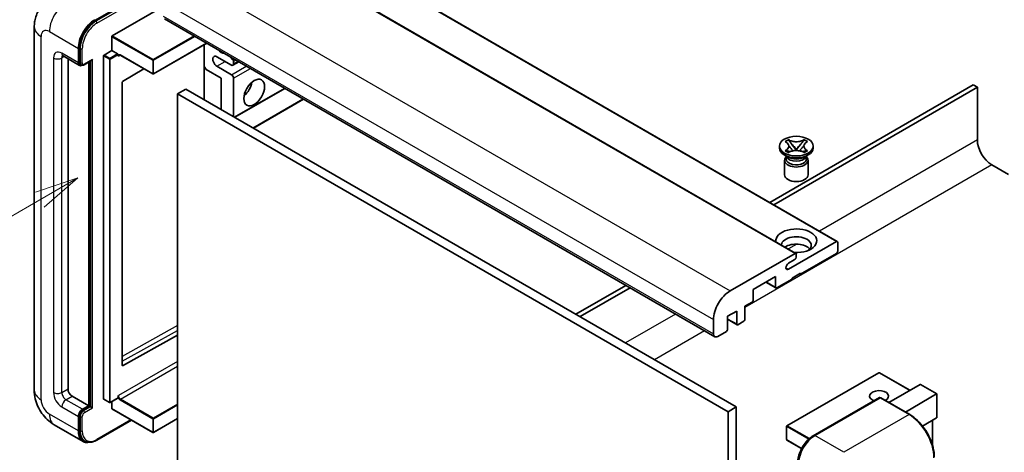
# Model space of a CAD drawing. Units: millimetres. Extents: x 37 to 11446, y -11 to 1394.
# Drawn here: x 125 to 293, y 542 to 616 of the extents above; entities that cross this region are included whole.
import ezdxf

# ---------------------------------------------------------------- set-up
doc = ezdxf.new("R2010")
doc.units = ezdxf.units.MM
doc.layers.add('Symbol (TK)', color=100, linetype='Continuous', lineweight=18, true_color=0x00ff3f)
doc.layers.add('Visible (ISO)', color=7, linetype='Continuous', lineweight=35)
doc.layers.add('Visible Narrow (ISO)', color=7, linetype='Continuous', lineweight=25)
doc.styles.add('Note Text (TK2)', font='MS PGothic.ttf')

# ---------------------------------------------------------------- blocks, each defined once
blk = doc.blocks.new('バルーン10')
at = {"layer": 'Symbol (TK)', "color": 100, "true_color": 0x00ff40}
for p, q in [((47.103, 207.7), (44.688, 206.883)), ((44.938, 206.45), (47.103, 207.7)), ((45.188, 206.017), (47.103, 207.7)), ((44.938, 206.45), (35.603, 201.06))]:
    blk.add_line(p, q, dxfattribs=at)
at = {"layer": 'Symbol (TK)'}
blk.add_circle((33.005, 199.56), 3, dxfattribs=at)
at = {"layer": 'Symbol (TK)', "color": 7, "insert": (33.005, 199.555), "char_height": 2, "attachment_point": 5, "style": 'Note Text (TK2)'}
blk.add_mtext('8', dxfattribs=at)

msp = doc.modelspace()

# ---------------------------------------------------------------- linework, layer by layer
at = {"layer": 'Visible (ISO)'}
for p, q in [((170.3962, 631.9443), (264.4414, 577.6473)), ((163.3251, 629.9031), (257.3703, 575.6061)), ((137.5779, 615.3546), (148.888, 621.8845)), ((140.5477, 612.7418), (149.2451, 617.7633)), ((127.2139, 614.2932), (127.2139, 552.2394)), ((149.4522, 615.6725), (243.4974, 561.3755)), ((140.477, 610.2515), (140.477, 612.6193)), ((156.689, 611.4944), (147.5981, 606.2457)), ((156.2748, 611.2552), (156.2748, 601.8655)), ((132.1281, 609.3446), (134.9566, 607.7117)), ((134.7494, 608.1694), (134.7494, 610.6189)), ((134.8909, 608.2511), (134.8909, 610.7006)), ((139.0628, 550.7289), (139.0628, 609.3533)), ((139.1335, 609.4758), (140.477, 610.2515)), ((140.477, 610.2515), (141.467, 609.6799)), ((141.5377, 609.5017), (141.5377, 609.5575)), ((141.9119, 609.4709), (147.4981, 606.2457)), ((160.9124, 607.7612), (158.4375, 609.19)), ((160.7731, 609.1364), (161.1599, 608.6552)), ((132.9817, 608.8518), (132.9817, 552.4435)), ((135.2333, 607.7828), (135.0566, 607.8849)), ((135.7583, 607.81), (137.0122, 608.5339)), ((136.5172, 549.5858), (136.5172, 608.2482)), ((136.6586, 549.5041), (136.6586, 608.3298)), ((156.5637, 607.0059), (156.2748, 607.5063)), ((158.4375, 607.5571), (160.9124, 606.1282)), ((161.1624, 607.7364), (162.1802, 608.324)), ((161.266, 608.3819), (161.266, 607.9653)), ((145.9381, 607.1464), (142.3143, 604.9857)), ((159.1446, 605.5158), (156.5637, 607.0059)), ((142.2448, 604.8639), (142.2448, 556.443)), ((159.1446, 600.2086), (159.1446, 605.5158)), ((161.266, 605.5158), (161.266, 598.9838)), ((287.6613, 604.3931), (252.8888, 584.3172)), ((288.3684, 603.9849), (287.6613, 604.3931)), ((153.1342, 603.6787), (151.72, 602.8622)), ((151.72, 539.1755), (151.72, 602.8622)), ((151.72, 602.8622), (245.7652, 548.5652)), ((153.1342, 603.6787), (247.1794, 549.3817)), ((161.4952, 598.8515), (170.0412, 603.7855)), ((253.5959, 583.909), (288.3684, 603.9849)), ((288.3684, 603.9849), (288.3684, 595.0034)), ((164.6772, 597.0143), (173.2232, 601.9483)), ((254.5325, 593.595), (254.5325, 593.9216)), ((255.5351, 594.704), (256.0772, 595.017)), ((255.5893, 594.6727), (255.5351, 594.704)), ((256.0772, 595.017), (256.1314, 594.9857)), ((256.0772, 595.017), (256.1394, 594.9369)), ((256.6934, 594.2226), (257.4318, 593.2705)), ((257.4332, 593.2705), (258.1716, 594.2226)), ((258.7256, 594.9369), (258.7878, 595.017)), ((258.7335, 594.9857), (258.7878, 595.017)), ((258.7878, 595.017), (259.3299, 594.704)), ((259.3299, 594.704), (259.2757, 594.6727)), ((260.3325, 593.595), (260.3325, 593.9216)), ((256.0183, 592.0436), (255.3819, 592.411)), ((255.5351, 593.1391), (255.5893, 593.1704)), ((256.0772, 592.8261), (255.5351, 593.1391)), ((255.5351, 593.1391), (255.5972, 593.1307)), ((255.7767, 592.056), (255.674, 592.2424)), ((256.1314, 592.8574), (256.0772, 592.8261)), ((256.1513, 593.0561), (256.4733, 593.0128)), ((257.2482, 593.1632), (257.4325, 593.2696)), ((257.4325, 593.27), (257.4325, 593.2696)), ((257.4325, 593.2696), (257.6168, 593.1632)), ((258.3917, 593.0128), (258.7137, 593.0561)), ((258.7878, 592.8261), (258.7335, 592.8574)), ((259.3299, 593.1391), (258.7878, 592.8261)), ((258.8467, 592.0436), (259.4831, 592.411)), ((259.0883, 592.056), (259.1909, 592.2424)), ((259.2677, 593.1307), (259.3299, 593.1391)), ((259.2757, 593.1704), (259.3299, 593.1391)), ((255.4325, 591.5027), (255.4325, 589.0226)), ((255.695, 592.2044), (255.695, 591.717)), ((259.17, 592.2044), (259.17, 591.717)), ((259.4325, 591.5027), (259.4325, 589.0226)), ((290.8433, 590.7168), (293.6717, 589.0838)), ((256.1066, 572.907), (264.2914, 577.6325)), ((264.5035, 577.51), (264.5035, 575.9586)), ((246.1188, 569.1817), (257.2203, 575.5912)), ((257.4325, 575.4687), (257.4325, 575.1013)), ((264.2914, 575.5912), (258.1396, 572.0395)), ((257.0789, 574.4889), (256.1066, 573.9276)), ((258.1396, 572.2028), (256.7254, 571.3863)), ((257.9982, 572.1211), (258.1396, 572.0395)), ((258.1396, 572.0395), (258.1396, 572.2028)), ((253.8969, 571.6312), (250.0786, 569.4267)), ((252.2534, 570.6823), (253.9591, 569.6976)), ((253.8969, 569.8349), (253.8969, 571.6312)), ((256.7254, 571.223), (254.1091, 569.7124)), ((256.7254, 571.3863), (256.7254, 571.223)), ((228.325, 570.1353), (219.779, 565.2013)), ((220.4861, 564.793), (229.0321, 569.727)), ((250.0786, 569.4267), (250.0786, 567.6304)), ((249.8664, 567.2629), (248.6643, 566.5689)), ((247.2501, 565.7524), (245.6945, 564.8543)), ((247.2501, 563.5479), (247.2501, 565.7524)), ((248.6643, 566.5689), (248.6643, 564.3644)), ((243.2903, 561.8332), (243.2903, 564.2827)), ((245.6945, 564.8543), (245.6945, 562.6497)), ((245.6945, 564.3446), (247.3123, 563.4106)), ((248.4522, 563.997), (247.4623, 563.4254)), ((245.4824, 562.2823), (243.9974, 561.425)), ((142.3143, 556.4016), (151.72, 561.6543)), ((271.5246, 555.2246), (255.8268, 546.1615)), ((276.8365, 552.2155), (271.6246, 555.2246)), ((273.2388, 550.1384), (278.575, 553.2192)), ((281.4327, 551.6031), (278.6457, 553.2122)), ((133.6888, 551.2188), (136.5172, 549.5858)), ((139.0835, 550.6831), (140.0735, 550.1116)), ((141.517, 550.8872), (140.1735, 550.1116)), ((140.477, 549.0959), (140.477, 550.2868)), ((141.5377, 550.933), (141.5377, 550.9888)), ((260.3127, 544.4338), (271.6264, 550.9658)), ((271.7514, 550.9126), (260.6145, 544.4827)), ((271.7478, 550.9514), (271.7867, 550.9289)), ((276.8261, 548.0672), (271.8764, 550.925)), ((276.0672, 548.5054), (281.4034, 551.5862)), ((281.4034, 551.5862), (281.4327, 551.6031)), ((281.4327, 551.6031), (281.4327, 547.5685)), ((135.4566, 548.9734), (136.5172, 549.5858)), ((135.4566, 548.8101), (136.6586, 549.5041)), ((136.8354, 549.4021), (136.6586, 549.5041)), ((136.8354, 549.4021), (137.189, 549.198)), ((140.4977, 549.0501), (147.4981, 545.0085)), ((247.1794, 549.3817), (245.7652, 548.5652)), ((245.7652, 548.5652), (245.7652, 484.8784)), ((247.1794, 549.3817), (247.1794, 485.6949)), ((134.7494, 545.2992), (134.7494, 547.7487)), ((134.8909, 545.3808), (134.8909, 547.8303)), ((137.8797, 543.7151), (143.809, 547.1384)), ((151.72, 547.3883), (147.5981, 545.0085)), ((281.4034, 547.5037), (278.9995, 546.1158)), ((280.7256, 547.1124), (280.7256, 542.7573)), ((130.6281, 546.3258), (135.5779, 543.4681)), ((255.7768, 546.0749), (255.7768, 543.7887)), ((135.8547, 543.5392), (135.6779, 543.6413)), ((258.3294, 542.2572), (255.8268, 543.7021))]:
    msp.add_line(p, q, dxfattribs=at)
for centre, start, end in [((147.5481, 606.3323), 240, 300), ((271.5746, 555.138), 60, 120), ((140.1235, 550.1982), 240, 300), ((255.8768, 546.0749), 120, 180), ((147.5481, 545.0951), 240, 300), ((255.8768, 543.7887), 180, 240)]:
    msp.add_arc(centre, 0.1, start, end, dxfattribs=at)
for centre, major_axis, start_param, end_param in [((137.5779, 612.2519), (2, 3.4641), 0.78539816, 2.35619449), ((137.5779, 612.2519), (1.9, 3.2909), 0.78539816, 2.35619449), ((140.5477, 612.6602), (0.05, 0.0866), 0.78539816, 2.35619449), ((139.1335, 609.3942), (0.05, 0.0866), 0.78539816, 2.35619449), ((141.467, 609.5983), (0.05, -0.0866), 0.78539816, 2.35619449), ((158.4375, 608.3736), (-0.5, 0.866), 5.49778714, 8.6393798), ((159.1446, 611.2313), (0.8, -1.3856), 5.01109219, 5.9844821), ((135.4566, 608.5777), (-0.5, -0.866), 5.49778714, 6.97940395), ((135.4566, 608.5777), (-0.4, -0.6928), 5.49778714, 6.28318531), ((137.0122, 608.8226), (0.1768, 0.3062), 3.92699082, 4.71238898), ((160.9124, 608.1694), (0.25, -0.433), 5.49778714, 7.06858347), ((161.0538, 608.5043), (0.15, -0.2598), 0.78539816, 1.83259571), ((160.9124, 605.7199), (0.25, -0.433), 0.78539816, 2.35619449), ((142.3155, 604.9048), (-0.05, -0.0866), 3.9433445, 5.49778714), ((162.6802, 604.2911), (1.25, 2.1651), 4.15479015, 5.26998781), ((290.8433, 593.5746), (1.75, -3.0311), 3.92699082, 5.49778714), ((257.4325, 593.595), (-2.9, 0), 0, 3.14159265), ((257.4325, 591.5027), (-2, 0), 5.76506171, 9.94290156), ((257.4325, 591.717), (-1.7375, 0), 0, 2.35619449), ((257.4325, 592.36), (1.7375, 0), 3.44947975, 5.97529822), ((257.4325, 592.8601), (-2, 0), 0.78539816, 2.35619449), ((257.4325, 591.717), (1.7375, 0), 5.49778714, 6.28318531), ((257.4325, 589.0226), (-2, 0), 0, 3.14159265), ((257.4325, 577.7549), (-3.5, 0), 1.4859354, 6.36804624), ((257.4325, 576.9793), (2.55, 0), 5.6701034, 9.38273142), ((257.4325, 575.7137), (-2.55, 0), 3.585875, 5.56675786), ((264.2914, 577.3875), (0.15, 0.2598), 5.49778714, 7.06858347), ((257.2203, 575.3463), (0.15, 0.2598), 5.49778714, 7.06858347), ((264.2914, 575.8362), (-0.15, -0.2598), 0.78539816, 2.35619449), ((256.1066, 573.4173), (-0.3125, -0.5413), 3.92699082, 7.06858347), ((257.0789, 574.8972), (-0.25, -0.433), 0.78539816, 2.35619449), ((246.1188, 565.9157), (2, 3.4641), 0.78539816, 2.35619449), ((254.1091, 569.9574), (-0.15, -0.2598), 5.49778714, 7.06858347), ((249.8664, 567.5079), (-0.15, -0.2598), 0.78539816, 2.35619449), ((248.4522, 564.2419), (-0.15, -0.2598), 0.78539816, 2.35619449), ((245.4824, 562.5273), (-0.15, -0.2598), 0.78539816, 2.35619449), ((247.4623, 563.6704), (-0.15, -0.2598), 5.49778714, 7.06858347), ((243.9974, 562.2415), (-0.5, -0.866), 5.49778714, 7.06858347), ((142.3155, 556.4839), (-0.05, -0.0866), 5.49778714, 7.05222979), ((133.6888, 552.0353), (0.5, -0.866), 3.92699082, 5.49778714), ((271.5746, 551.2188), (-1.621, 0), 2.26572777, 7.28396894), ((278.6457, 553.0967), (0.0707, -0.1225), 2.35619449, 3.14159265), ((139.1335, 550.7697), (-0.05, -0.0866), 5.49778714, 6.28318531), ((141.467, 550.9738), (0.05, -0.0866), 0, 0.78539816), ((271.7514, 550.7493), (-0.125, 0.2165), 6.14128825, 6.28318531), ((271.7514, 550.7085), (0.125, 0.2165), 0, 0.78539816), ((135.4566, 548.1569), (0.5, 0.866), 0.78539816, 2.35619449), ((135.4566, 548.1569), (0.4, 0.6928), 0.78539816, 2.35619449), ((140.5477, 549.1367), (-0.05, -0.0866), 5.49778714, 6.28318531), ((281.3327, 547.6262), (-0.0707, 0.1225), 3.14159265, 3.92699082), ((137.5779, 546.9322), (-2, -3.4641), 5.49778714, 6.79935433), ((137.5779, 546.9322), (-1.9, -3.2909), 5.49778714, 6.28318531), ((260.6145, 541.2167), (-2, -3.4641), 3.92699082, 5.49778714)]:
    msp.add_ellipse(centre, major_axis=major_axis, ratio=0.57735027, start_param=start_param, end_param=end_param, dxfattribs=at)
for centre, major_axis in [((164.8015, 603.0663), (-1.25, -2.1651)), ((257.4325, 593.9216), (2.9, 0))]:
    msp.add_ellipse(centre, major_axis=major_axis, ratio=0.57735027, dxfattribs=at)
for points, knots in [([(127.2139, 614.2932), (127.2139, 614.56), (127.2318, 614.838), (127.3182, 615.4178), (127.3867, 615.7201), (127.5961, 616.3433), (127.7374, 616.6646), (128.115, 617.3024), (128.3522, 617.6186), (128.9254, 618.1987), (129.2616, 618.4612), (129.6281, 618.6728)], [4.71238898, 4.71238898, 4.71238898, 4.71238898, 4.869468613, 4.869468613, 5.026548246, 5.026548246, 5.183627878, 5.183627878, 5.340707511, 5.340707511, 5.497787144, 5.497787144, 5.497787144, 5.497787144]), ([(131.9882, 609.4037), (131.9882, 609.4037), (131.9898, 609.4035), (132.0004, 609.4014), (132.0167, 609.3972), (132.0632, 609.3789), (132.0933, 609.3647), (132.1281, 609.3446)], [5.902696792, 5.902696792, 5.902696792, 5.902696792, 5.969026042, 5.969026042, 6.126105675, 6.126105675, 6.283185307, 6.283185307, 6.283185307, 6.283185307]), ([(141.7119, 609.5006), (141.7198, 609.5051), (141.7283, 609.5086), (141.7475, 609.5137), (141.7582, 609.5152), (141.7826, 609.5154), (141.7962, 609.5142), (141.8258, 609.5082), (141.8419, 609.5034), (141.8758, 609.49), (141.8936, 609.4814), (141.9119, 609.4709)], [5.497787144, 5.497787144, 5.497787144, 5.497787144, 5.654866776, 5.654866776, 5.811946409, 5.811946409, 5.969026042, 5.969026042, 6.126105675, 6.126105675, 6.283185307, 6.283185307, 6.283185307, 6.283185307]), ([(135.2333, 607.7828), (135.2674, 607.7631), (135.3041, 607.7482), (135.3789, 607.7287), (135.4168, 607.724), (135.4912, 607.7232), (135.5276, 607.727), (135.5978, 607.7412), (135.6316, 607.7515), (135.6968, 607.7772), (135.7281, 607.7926), (135.7583, 607.81)], [3.926990817, 3.926990817, 3.926990817, 3.926990817, 4.08407045, 4.08407045, 4.241150082, 4.241150082, 4.398229715, 4.398229715, 4.555309348, 4.555309348, 4.71238898, 4.71238898, 4.71238898, 4.71238898]), ([(255.5893, 594.6727), (255.7611, 594.5736), (255.8972, 594.4557), (256.0833, 594.1947), (256.1304, 594.0539), (256.126, 593.7755), (256.0783, 593.6405), (255.8952, 593.3858), (255.7599, 593.2689), (255.5893, 593.1704)], [0, 0, 0, 0, 0.072885793, 0.072885793, 0.146658287, 0.146658287, 0.217581823, 0.217581823, 0.289952455, 0.289952455, 0.289952455, 0.289952455]), ([(256.1164, 594.0415), (256.1212, 594.0345), (256.127, 594.0262), (256.1407, 594.0071), (256.149, 593.9959), (256.169, 593.9695), (256.1811, 593.9539), (256.2136, 593.9128), (256.2346, 593.8869), (256.2975, 593.8109), (256.3399, 593.761), (256.4949, 593.5796), (256.6083, 593.4501), (256.751, 593.26), (256.7883, 593.2074), (256.8283, 593.1395), (256.8358, 593.1261), (256.8429, 593.1125)], [0.066291801, 0.066291801, 0.066291801, 0.066291801, 0.070187519, 0.070187519, 0.074729259, 0.074729259, 0.080731294, 0.080731294, 0.090656636, 0.090656636, 0.110328674, 0.110328674, 0.162837598, 0.162837598, 0.181946023, 0.181946023, 0.186576357, 0.186576357, 0.186576357, 0.186576357]), ([(258.7335, 594.9857), (258.5618, 594.8865), (258.3576, 594.808), (257.9056, 594.7005), (257.6617, 594.6733), (257.1794, 594.6759), (256.9456, 594.7034), (256.5044, 594.8091), (256.302, 594.8872), (256.1314, 594.9857)], [0, 0, 0, 0, 0.072885793, 0.072885793, 0.146658287, 0.146658287, 0.217581823, 0.217581823, 0.289952455, 0.289952455, 0.289952455, 0.289952455]), ([(256.6934, 594.2226), (256.6319, 594.3018), (256.5736, 594.3794), (256.436, 594.5604), (256.3801, 594.6327), (256.2406, 594.809), (256.1899, 594.8717), (256.1394, 594.9369)], [0, 0, 0, 0, 0.0306367579, 0.0306367579, 0.0633579056, 0.0633579056, 0.093091513, 0.093091513, 0.093091513, 0.093091513]), ([(258.0221, 593.1125), (258.0224, 593.1132), (258.0227, 593.1139), (258.0382, 593.1433), (258.0554, 593.1717), (258.1046, 593.2473), (258.1386, 593.2935), (258.2491, 593.4375), (258.3292, 593.5317), (258.4673, 593.6936), (258.5257, 593.7613), (258.605, 593.8562), (258.6265, 593.8823), (258.6617, 593.9258), (258.6755, 593.9432), (258.7026, 593.9782), (258.7161, 593.996), (258.7338, 594.0204), (258.7394, 594.0283), (258.7457, 594.0374), (258.7472, 594.0395), (258.7485, 594.0415)], [0.018093213, 0.018093213, 0.018093213, 0.018093213, 0.018320555, 0.018320555, 0.028222973, 0.028222973, 0.045383463, 0.045383463, 0.082990685, 0.082990685, 0.109990992, 0.109990992, 0.120123365, 0.120123365, 0.126810052, 0.126810052, 0.133730941, 0.133730941, 0.137307073, 0.137307073, 0.138410721, 0.138410721, 0.138410721, 0.138410721]), ([(258.7256, 594.9369), (258.6696, 594.8647), (258.611, 594.7926), (258.4626, 594.6042), (258.4102, 594.536), (258.2763, 594.3594), (258.2259, 594.2926), (258.1716, 594.2226)], [0, 0, 0, 0, 0.0279076229, 0.0279076229, 0.0541181619, 0.0541181619, 0.0746286333, 0.0746286333, 0.0746286333, 0.0746286333]), ([(259.2757, 593.1704), (259.1039, 593.2696), (258.9678, 593.3874), (258.7817, 593.6484), (258.7346, 593.7892), (258.739, 594.0677), (258.7866, 594.2026), (258.9697, 594.4574), (259.1051, 594.5743), (259.2757, 594.6727)], [0, 0, 0, 0, 0.072885793, 0.072885793, 0.146658287, 0.146658287, 0.217581823, 0.217581823, 0.289952455, 0.289952455, 0.289952455, 0.289952455]), ([(256.1513, 593.0561), (256.0898, 593.0644), (256.0288, 593.0732), (255.8874, 593.0931), (255.8313, 593.1007), (255.6956, 593.1181), (255.6478, 593.1239), (255.5972, 593.1307)], [0, 0, 0, 0, 0.0306367579, 0.0306367579, 0.0633579056, 0.0633579056, 0.093091513, 0.093091513, 0.093091513, 0.093091513]), ([(256.1314, 592.8574), (256.3032, 592.9566), (256.5073, 593.0351), (256.9594, 593.1426), (257.2032, 593.1698), (257.6855, 593.1673), (257.9193, 593.1397), (258.3605, 593.034), (258.563, 592.9559), (258.7335, 592.8574)], [0, 0, 0, 0, 0.072885793, 0.072885793, 0.146658287, 0.146658287, 0.217581823, 0.217581823, 0.289952455, 0.289952455, 0.289952455, 0.289952455]), ([(257.4325, 593.27), (257.4325, 593.27), (257.4324, 593.27), (257.4323, 593.27), (257.4323, 593.2701), (257.4321, 593.2702), (257.4321, 593.2702), (257.432, 593.2703), (257.432, 593.2703), (257.4319, 593.2704), (257.4319, 593.2704), (257.4318, 593.2704), (257.4318, 593.2704), (257.4318, 593.2705), (257.4318, 593.2705), (257.4318, 593.2705), (257.4318, 593.2705), (257.4318, 593.2705), (257.4318, 593.2705), (257.4318, 593.2705), (257.4318, 593.2705), (257.4318, 593.2705)], [0.0000813589658, 0.0000813589658, 0.0000813589658, 0.0000813589658, 0.0000886547804, 0.0000886547804, 0.0001116313423, 0.0001116313423, 0.0001345645454, 0.0001345645454, 0.0001458173852, 0.0001458173852, 0.0001568303456, 0.0001568303456, 0.000162226718, 0.000162226718, 0.0001648942266, 0.0001648942266, 0.0001675401949, 0.0001675401949, 0.0001688548644, 0.0001688548644, 0.0001712783269, 0.0001712783269, 0.0001712783269, 0.0001712783269]), ([(257.4332, 593.2705), (257.4332, 593.2705), (257.4332, 593.2705), (257.4331, 593.2705), (257.4331, 593.2704), (257.4331, 593.2704), (257.4331, 593.2704), (257.4331, 593.2704), (257.4331, 593.2704), (257.433, 593.2703), (257.433, 593.2703), (257.4329, 593.2703), (257.4329, 593.2702), (257.4328, 593.2702), (257.4327, 593.2701), (257.4326, 593.27), (257.4325, 593.27), (257.4325, 593.27)], [0, 0, 0, 0, 0.0000052612573, 0.0000052612573, 0.0000106101267, 0.0000106101267, 0.0000160401592, 0.0000160401592, 0.0000215441929, 0.0000215441929, 0.0000327423002, 0.0000327423002, 0.0000441350315, 0.0000441350315, 0.0000671979136, 0.0000671979136, 0.0000901023593, 0.0000901023593, 0.0000901023593, 0.0000901023593]), ([(259.2677, 593.1307), (259.2117, 593.1232), (259.1568, 593.1166), (259.0116, 593.0978), (258.9585, 593.0904), (258.8204, 593.0709), (258.768, 593.0634), (258.7137, 593.0561)], [0, 0, 0, 0, 0.0279076229, 0.0279076229, 0.0541181619, 0.0541181619, 0.0746286333, 0.0746286333, 0.0746286333, 0.0746286333]), ([(130.6281, 546.3258), (130.1659, 546.5927), (129.7761, 546.8983), (129.0884, 547.5534), (128.7909, 547.9041), (128.2677, 548.6451), (128.0422, 549.0356), (127.6621, 549.8592), (127.5071, 550.2922), (127.2837, 551.2153), (127.2139, 551.7056), (127.2139, 552.2394)], [3.14159265, 3.14159265, 3.14159265, 3.14159265, 3.45575192, 3.45575192, 3.76991118, 3.76991118, 4.08407045, 4.08407045, 4.39822972, 4.39822972, 4.71238898, 4.71238898, 4.71238898, 4.71238898]), ([(271.7478, 550.9514), (271.7225, 550.966), (271.6973, 550.9756), (271.6644, 550.9775), (271.6547, 550.9765), (271.6453, 550.9738)], [0.1703131202, 0.1703131202, 0.1703131202, 0.1703131202, 0.1810677517, 0.1810677517, 0.1858570013, 0.1858570013, 0.1858570013, 0.1858570013]), ([(281.017, 540.8085), (281.017, 541.3228), (280.9467, 541.8724), (280.6753, 542.9935), (280.4742, 543.5649), (279.9608, 544.6773), (279.6485, 545.2181), (278.9419, 546.2189), (278.5476, 546.6788), (277.7124, 547.4744), (277.2715, 547.8101), (276.8261, 548.0672)], [1.57079633, 1.57079633, 1.57079633, 1.57079633, 1.88495559, 1.88495559, 2.19911486, 2.19911486, 2.51327412, 2.51327412, 2.82743339, 2.82743339, 3.14159265, 3.14159265, 3.14159265, 3.14159265]), ([(135.8547, 543.5392), (135.9672, 543.4742), (136.0887, 543.4247), (136.3432, 543.3581), (136.4761, 543.341), (136.7484, 543.338), (136.8877, 543.3521), (137.1692, 543.409), (137.3114, 543.4518), (137.596, 543.5641), (137.7384, 543.6335), (137.8797, 543.7151)], [3.926990817, 3.926990817, 3.926990817, 3.926990817, 4.08407045, 4.08407045, 4.241150082, 4.241150082, 4.398229715, 4.398229715, 4.555309348, 4.555309348, 4.71238898, 4.71238898, 4.71238898, 4.71238898]), ([(257.6774, 539.8695), (257.6774, 540.1957), (257.722, 540.5423), (257.8927, 541.2476), (258.0189, 541.606), (258.3408, 542.3035), (258.5364, 542.6423), (258.9795, 543.2698), (259.2269, 543.5584), (259.7522, 544.0589), (260.0302, 544.2707), (260.3127, 544.4338)], [3.14159265, 3.14159265, 3.14159265, 3.14159265, 3.45575192, 3.45575192, 3.76991118, 3.76991118, 4.08407045, 4.08407045, 4.39822972, 4.39822972, 4.71238898, 4.71238898, 4.71238898, 4.71238898])]:
    msp.add_open_spline(points, degree=3, knots=knots, dxfattribs=at)
for points in [[(141.6084, 609.2717), (141.5765, 609.3356), (141.5377, 609.4116), (141.5377, 609.5017)], [(141.5377, 550.9888), (141.5377, 551.0789), (141.5765, 551.1998), (141.6084, 551.3004)]]:
    msp.add_open_spline(points, degree=3, dxfattribs=at)
at = {"layer": 'Visible Narrow (ISO)'}
for p, q in [((170.2462, 631.9295), (264.2914, 577.6325)), ((163.1751, 629.8882), (257.2203, 575.5912)), ((152.0736, 623.4787), (246.1188, 569.1817)), ((149.0648, 621.7824), (137.7547, 615.2525)), ((137.9314, 614.9463), (149.2451, 621.4783)), ((149.2451, 618.5798), (243.2903, 564.2827)), ((149.2451, 616.1303), (243.2903, 561.8332)), ((137.7547, 615.2525), (137.5779, 615.3546)), ((128.3855, 550.6064), (128.3855, 612.6602)), ((129.7997, 613.4767), (134.7494, 610.6189)), ((140.477, 612.6193), (147.4774, 608.5777)), ((147.5481, 608.7002), (140.5477, 612.7418)), ((154.5384, 612.736), (147.5481, 608.7002)), ((147.6188, 608.5777), (154.6798, 612.6544)), ((156.6597, 611.5113), (147.6188, 606.2915)), ((156.2455, 611.2383), (156.2455, 601.8824)), ((134.7494, 608.1694), (131.921, 609.8024)), ((131.921, 608.9859), (132.3352, 609.2251)), ((135.0676, 610.5985), (134.8909, 610.7006)), ((135.0676, 610.5985), (135.0676, 608.149)), ((135.4212, 608.149), (135.4212, 610.5985)), ((139.0628, 609.3533), (140.0527, 608.7818)), ((140.1235, 608.9043), (139.1335, 609.4758)), ((141.467, 609.6799), (140.1235, 608.9043)), ((140.1942, 608.7818), (141.5377, 609.5575)), ((141.6084, 609.2717), (141.9326, 609.4589)), ((147.4774, 606.2915), (141.8912, 609.5166)), ((130.5068, 608.9859), (130.5068, 551.8312)), ((131.921, 551.8312), (131.921, 608.9859)), ((135.0676, 608.149), (134.8909, 608.2511)), ((137.189, 608.7206), (135.8101, 607.9245)), ((136.8354, 608.4319), (136.8354, 549.4021)), ((137.189, 549.198), (137.189, 608.7206)), ((140.0527, 608.7818), (140.0527, 550.1573)), ((140.1942, 550.1573), (140.1942, 608.7818)), ((147.4774, 608.5777), (147.4774, 606.2915)), ((147.6188, 606.2915), (147.6188, 608.5777)), ((158.4375, 607.5571), (159.8517, 608.3736)), ((160.9124, 606.1282), (163.4479, 607.5921)), ((161.1599, 608.6552), (161.3832, 608.7842)), ((161.266, 608.3819), (161.673, 608.6169)), ((161.266, 607.9653), (162.0337, 608.4086)), ((161.266, 605.5158), (164.155, 607.1838)), ((161.4074, 598.9022), (169.9533, 603.8362)), ((164.5894, 597.0651), (173.1353, 601.9991)), ((288.3684, 595.0034), (261.3741, 579.4182)), ((290.8433, 590.7168), (248.6643, 566.3648)), ((257.5065, 577.1853), (256.0708, 576.3564)), ((255.6647, 573.1621), (256.1066, 572.907)), ((252.3413, 570.7331), (253.8969, 569.8349)), ((236.8103, 565.2363), (228.2643, 560.3023)), ((245.6945, 564.446), (247.2501, 563.5479)), ((151.72, 563.2673), (142.2448, 557.9757)), ((142.2448, 557.1659), (151.72, 562.4574)), ((241.76, 562.3786), (233.2141, 557.4446)), ((151.72, 557.1384), (141.6084, 551.3004)), ((141.9619, 550.6881), (151.72, 556.3219)), ((142.3143, 556.4016), (142.2448, 556.4417)), ((255.8768, 546.1565), (271.5746, 555.2196)), ((271.5746, 555.2196), (276.8072, 552.1986)), ((131.921, 551.8312), (132.9817, 552.4435)), ((278.575, 553.2192), (281.4034, 551.5862)), ((132.6281, 550.6064), (133.6888, 551.2188)), ((135.4566, 548.9734), (132.6281, 550.6064)), ((140.0527, 550.1573), (139.0628, 550.7289)), ((141.5377, 550.933), (140.1942, 550.1573)), ((141.8912, 550.5656), (147.4774, 547.3404)), ((147.5481, 547.4629), (141.9619, 550.6881)), ((260.4377, 544.4215), (271.7478, 550.9514)), ((271.7514, 550.9126), (276.7011, 548.0549)), ((281.4034, 551.5862), (281.4034, 547.5037)), ((131.921, 549.3817), (134.7494, 547.7487)), ((135.6333, 548.7081), (135.4566, 548.8101)), ((136.8354, 549.4021), (135.6333, 548.7081)), ((135.8101, 548.4019), (137.189, 549.198)), ((147.4774, 545.0542), (140.477, 549.0959)), ((151.72, 549.8716), (147.5481, 547.4629)), ((147.6188, 547.3404), (151.72, 549.7083)), ((134.7494, 545.2992), (129.7997, 548.1569)), ((135.0676, 547.7283), (134.8909, 547.8303)), ((135.0676, 547.7283), (135.0676, 545.2788)), ((135.4212, 545.2788), (135.4212, 547.7283)), ((143.7358, 547.1806), (137.9314, 543.8295)), ((147.4774, 547.3404), (147.4774, 545.0542)), ((151.72, 547.4221), (147.6188, 545.0542)), ((147.6188, 545.0542), (147.6188, 547.3404)), ((276.7011, 548.0549), (265.5642, 541.625)), ((280.6963, 547.0955), (280.6963, 542.8579)), ((135.0676, 545.2788), (134.8909, 545.3808)), ((255.8061, 546.034), (259.5548, 543.8697)), ((255.8061, 543.7478), (255.8061, 546.034)), ((259.6659, 543.9689), (255.8768, 546.1565)), ((258.3432, 542.2831), (255.8061, 543.7478)), ((260.4377, 544.4215), (260.4764, 544.3991)), ((265.5642, 541.625), (260.6145, 544.4827))]:
    msp.add_line(p, q, dxfattribs=at)
for centre, major_axis, start_param, end_param in [((132.6281, 615.1096), (2, 3.4641), 0.78539816, 2.35619449), ((131.2139, 614.2932), (-4, 0), 0, 0.78539816), ((137.7547, 612.1498), (-1.9, -3.2909), 3.92699082, 5.49778714), ((137.9314, 612.0478), (1.775, 3.0744), 0.78539816, 2.35619449), ((137.7547, 615.0484), (0.125, -0.2165), 0.78539816, 2.35619449), ((129.7997, 611.8437), (-1, 1.7321), 5.49778714, 7.06858347), ((131.921, 608.1694), (-1, 1.7321), 5.49778714, 7.06858347), ((132.6281, 610.2107), (-0.5, -0.866), 5.49778714, 6.28318531), ((132.6281, 608.5777), (-0.5, 0.866), 0.16790573, 0.78539816), ((135.2444, 610.7006), (0.25, 0), 3.92699082, 5.49778714), ((141.8912, 609.0267), (-0.3, 0.5196), 5.49778714, 6.48289793), ((141.9619, 609.0676), (-0.25, 0.433), 0, 0.78539816), ((141.9619, 609.5575), (-0.05, -0.0866), 5.49778714, 6.28318531), ((131.2139, 609.3942), (-1, 0), 0.78539816, 2.35619449), ((135.2444, 608.2511), (0.25, 0), 3.92699082, 5.49778714), ((135.6333, 608.4756), (-0.4, -0.6928), 5.49778714, 6.28318531), ((135.8101, 608.3736), (-0.275, -0.4763), 5.49778714, 7.06858347), ((135.6333, 608.0265), (0.125, -0.2165), 0, 0.78539816), ((140.1235, 608.8226), (-0.05, -0.0866), 3.92699082, 5.49778714), ((140.1235, 608.8226), (0.1, 0), 3.92699082, 5.49778714), ((140.1235, 608.8226), (-0.05, 0.0866), 3.92699082, 5.49778714), ((147.5481, 608.6185), (-0.05, -0.0866), 3.92699082, 5.49778714), ((147.5481, 608.6185), (0.1, 0), 3.92699082, 5.49778714), ((147.5481, 608.6185), (-0.05, 0.0866), 3.92699082, 5.49778714), ((147.5481, 606.3323), (-0.1, 0), 0.78539816, 2.35619449), ((147.5481, 606.3323), (-0.05, -0.0866), 5.49778714, 6.28318531), ((147.5481, 606.3323), (0.05, -0.0866), 0, 0.78539816), ((271.5746, 555.138), (-0.05, 0.0866), 5.49778714, 6.28318531), ((271.5746, 555.138), (0.05, 0.0866), 0, 0.78539816), ((131.2139, 552.2394), (-4, 0), 0, 0.78539816), ((129.7997, 549.7899), (-1, 1.7321), 0.78539816, 2.35619449), ((131.921, 551.0147), (1, -1.7321), 3.92699082, 5.49778714), ((131.2139, 552.2394), (-1, 0), 0.78539816, 2.35619449), ((132.6281, 551.4229), (-0.5, 0.866), 0.78539816, 2.35619449), ((132.6281, 549.7899), (-0.5, -0.866), 3.92699082, 5.49778714), ((141.8912, 551.0555), (0.3, -0.5196), 4.51267636, 5.49778714), ((141.9619, 551.0963), (-0.25, 0.433), 0.78539816, 2.35619449), ((141.9619, 550.6064), (0.05, 0.0866), 0.78539816, 2.35619449), ((135.6333, 548.0549), (-0.4, -0.6928), 3.92699082, 5.49778714), ((135.6333, 548.5039), (0.125, -0.2165), 0.78539816, 2.35619449), ((140.1235, 550.1982), (-0.1, 0), 0.78539816, 2.35619449), ((140.1235, 550.1982), (-0.05, -0.0866), 5.49778714, 6.28318531), ((140.1235, 550.1982), (0.05, -0.0866), 0, 0.78539816), ((132.6281, 549.7899), (-2, -3.4641), 5.49778714, 6.28318531), ((135.2444, 547.8303), (0.25, 0), 3.92699082, 5.49778714), ((135.8101, 547.9528), (0.275, 0.4763), 0.78539816, 2.35619449), ((147.5481, 547.3813), (-0.05, -0.0866), 3.92699082, 5.49778714), ((147.5481, 547.3813), (0.1, 0), 3.92699082, 5.49778714), ((147.5481, 547.3813), (-0.05, 0.0866), 3.92699082, 5.49778714), ((276.7011, 547.8507), (0.125, 0.2165), 0, 0.78539816), ((276.7011, 543.1559), (3, -5.1962), 0.78539816, 2.35619449), ((135.2444, 545.3808), (0.25, 0), 3.92699082, 5.49778714), ((137.7547, 546.8301), (-1.9, -3.2909), 5.49778714, 6.28318531), ((137.9314, 546.7281), (-1.775, -3.0744), 5.49778714, 7.06858347), ((255.8768, 546.0749), (-0.1, 0), 0, 0.78539816), ((255.8768, 546.0749), (0.05, 0.0866), 0.78539816, 2.35619449), ((255.8768, 546.0749), (-0.05, 0.0866), 5.49778714, 6.28318531), ((137.7547, 543.9316), (0.125, -0.2165), 0, 0.78539816), ((147.5481, 545.0951), (-0.1, 0), 0.78539816, 2.35619449), ((147.5481, 545.0951), (-0.05, -0.0866), 5.49778714, 6.28318531), ((147.5481, 545.0951), (0.05, -0.0866), 0, 0.78539816), ((255.8768, 543.7887), (-0.1, 0), 0, 0.78539816), ((255.8768, 543.7887), (-0.05, -0.0866), 5.49778714, 6.28318531), ((260.4377, 541.3188), (1.9, 3.2909), 0.78539816, 2.35619449), ((260.4377, 544.2173), (-0.125, 0.2165), 5.49778714, 6.28318531)]:
    msp.add_ellipse(centre, major_axis=major_axis, ratio=0.57735027, start_param=start_param, end_param=end_param, dxfattribs=at)
for points in [[(256.1314, 594.9857), (256.1314, 594.971), (256.1341, 594.9546), (256.1394, 594.9369)], [(258.7256, 594.9369), (258.7308, 594.9546), (258.7335, 594.971), (258.7335, 594.9857)], [(255.5893, 593.1704), (255.5893, 593.1556), (255.592, 593.1425), (255.5972, 593.1307)], [(259.2677, 593.1307), (259.2729, 593.1425), (259.2757, 593.1556), (259.2757, 593.1704)]]:
    msp.add_open_spline(points, degree=3, dxfattribs=at)
for points, knots in [([(256.6934, 594.2226), (256.7226, 594.1911), (256.7521, 594.1595), (256.875, 594.0277), (256.9685, 593.9275), (257.14, 593.736), (257.218, 593.6447), (257.3431, 593.48), (257.3902, 593.4066), (257.4255, 593.318), (257.4317, 593.2925), (257.4318, 593.2705)], [0.0131561284, 0.0131561284, 0.0131561284, 0.0131561284, 0.0185155629, 0.0185155629, 0.0355041993, 0.0355041993, 0.0524928356, 0.0524928356, 0.069481472, 0.069481472, 0.0775447191, 0.0775447191, 0.0775447191, 0.0775447191]), ([(257.4332, 593.2705), (257.4333, 593.2925), (257.4394, 593.318), (257.4747, 593.4066), (257.5218, 593.48), (257.6469, 593.6447), (257.725, 593.736), (257.8964, 593.9275), (257.9899, 594.0277), (258.1129, 594.1595), (258.1423, 594.1911), (258.1716, 594.2226)], [-0.0775447191, -0.0775447191, -0.0775447191, -0.0775447191, -0.069481472, -0.069481472, -0.0524928356, -0.0524928356, -0.0355041993, -0.0355041993, -0.0185155629, -0.0185155629, -0.0131561284, -0.0131561284, -0.0131561284, -0.0131561284]), ([(256.1513, 593.0561), (256.1805, 593.0584), (256.21, 593.0609), (256.3329, 593.071), (256.4264, 593.0787), (256.5789, 593.0845), (256.641, 593.0844), (256.6947, 593.0794)], [0.0131561284, 0.0131561284, 0.0131561284, 0.0131561284, 0.0185155629, 0.0185155629, 0.0355041993, 0.0355041993, 0.0487329128, 0.0487329128, 0.0487329128, 0.0487329128]), ([(258.1702, 593.0794), (258.224, 593.0844), (258.2861, 593.0845), (258.4386, 593.0787), (258.532, 593.071), (258.655, 593.0609), (258.6845, 593.0584), (258.7137, 593.0561)], [-0.0487329128, -0.0487329128, -0.0487329128, -0.0487329128, -0.0355041993, -0.0355041993, -0.0185155629, -0.0185155629, -0.0131561284, -0.0131561284, -0.0131561284, -0.0131561284])]:
    msp.add_open_spline(points, degree=3, knots=knots, dxfattribs=at)

# ---------------------------------------------------------------- block references
at = {"layer": 'Symbol (TK)', "xscale": 3, "yscale": 3, "zscale": 3}
msp.add_blockref('バルーン10', (-6.6308, -34.5756), dxfattribs=at)

doc.saveas('drawing.dxf')
